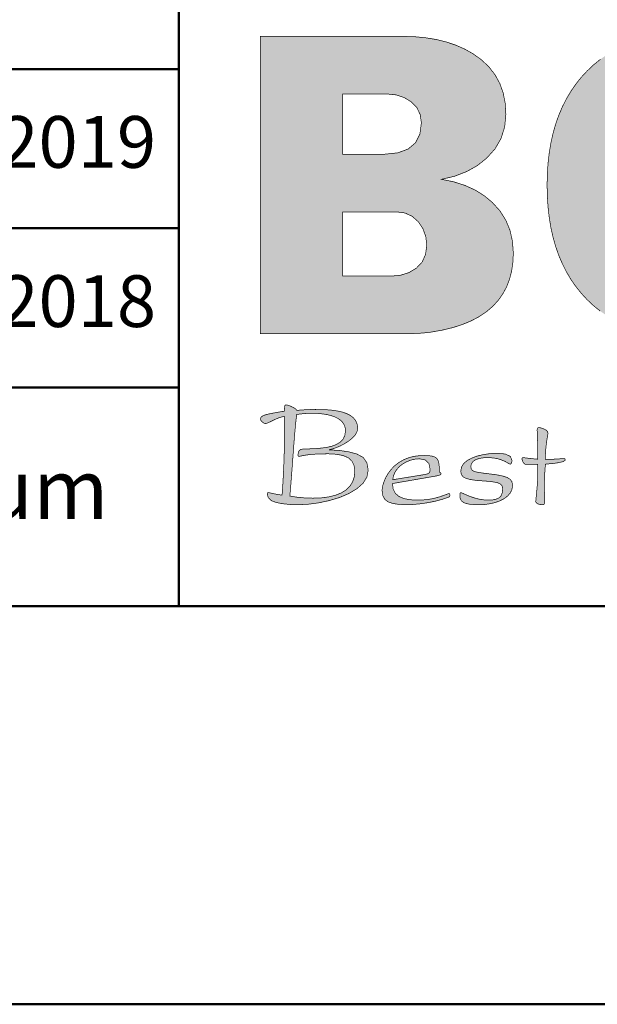
# Model space of a CAD drawing. Units: millimetres. Extents: x 0 to 1260, y -24 to 446.
# Drawn here: x 444 to 466, y 0 to 37 of the extents above; entities that cross this region are included whole.
import ezdxf
from ezdxf.enums import TextEntityAlignment as Align

# ---------------------------------------------------------------- set-up
doc = ezdxf.new("R2010")
doc.units = ezdxf.units.MM
doc.layers.add('AM_0', color=7, linetype='Continuous', lineweight=50)
doc.layers.add('AM_BOR', color=7, linetype='Continuous', lineweight=50)
doc.layers.add('AM_12', color=7, linetype='Continuous', lineweight=50, plot=False)
doc.styles.add('ISO Proportional', font='isocp.shx')
doc.styles.get("Standard").update_dxf_attribs({"font": 'isocp.shx'})

# ---------------------------------------------------------------- blocks, each defined once
blk = doc.blocks.new('DIN_A3_BOS')
at = {"layer": 'AM_12'}
blk.add_lwpolyline([(0, 0), (420, 0), (420, 297), (0, 297)], close=True, dxfattribs=at)
at = {"layer": 'AM_BOR'}
blk.add_lwpolyline([(20, 10), (410, 10), (410, 287), (20, 287)], close=True, dxfattribs=at)
blk = doc.blocks.new('TITLE_BOS')
at = {"layer": 'AM_BOR'}
h = blk.add_hatch(color=256, dxfattribs=at)
h.paths.add_polyline_path([(-101.804, 12.641), (-101.854, 12.898), (-101.939, 13.136), (-102.057, 13.353), (-102.209, 13.55), (-102.395, 13.728), (-102.615, 13.886), (-102.821, 14.001), (-103.042, 14.099), (-103.278, 14.179), (-103.529, 14.241), (-103.796, 14.285), (-104.078, 14.312), (-104.375, 14.321), (-107.956, 14.321), (-107.956, 6.847), (-104.447, 6.847), (-104.14, 6.852), (-103.881, 6.866), (-103.671, 6.889), (-103.386, 6.939), (-103.121, 7.003), (-102.879, 7.081), (-102.657, 7.173), (-102.456, 7.28), (-102.276, 7.401), (-102.118, 7.536), (-101.981, 7.685), (-101.865, 7.848), (-101.769, 8.025), (-101.696, 8.217), (-101.643, 8.422), (-101.611, 8.642), (-101.6, 8.876), (-101.622, 9.175), (-101.685, 9.452), (-101.791, 9.707), (-101.938, 9.939), (-102.128, 10.149), (-102.332, 10.318), (-102.561, 10.461), (-102.815, 10.576), (-103.096, 10.666), (-103.402, 10.729), (-103.071, 10.808), (-102.773, 10.923), (-102.507, 11.072), (-102.273, 11.257), (-102.06, 11.493), (-101.908, 11.756), (-101.817, 12.047), (-101.787, 12.364)])
h.paths.add_polyline_path([(-103.937, 12.353), (-103.909, 12.147), (-103.946, 11.867), (-104.056, 11.648), (-104.24, 11.491), (-104.498, 11.395), (-104.83, 11.36), (-105.886, 11.36), (-105.886, 12.872), (-104.758, 12.872), (-104.54, 12.85), (-104.341, 12.784), (-104.162, 12.675), (-104.021, 12.529)], flags=16)
h.paths.add_polyline_path([(-104.322, 9.884), (-104.141, 9.801), (-103.986, 9.663), (-103.869, 9.487), (-103.798, 9.29), (-103.774, 9.073), (-103.803, 8.843), (-103.889, 8.652), (-104.033, 8.498), (-104.219, 8.386), (-104.433, 8.319), (-104.675, 8.296), (-105.886, 8.296), (-105.886, 9.911), (-104.53, 9.911)], flags=16)
h.paths.add_polyline_path([(-93.603, 12.948), (-93.728, 13.129), (-93.865, 13.3), (-94.013, 13.462), (-94.173, 13.612), (-94.342, 13.75), (-94.522, 13.876), (-94.712, 13.99), (-94.913, 14.092), (-95.123, 14.182), (-95.343, 14.26), (-95.574, 14.326), (-95.815, 14.38), (-96.066, 14.422), (-96.327, 14.452), (-96.599, 14.47), (-96.88, 14.476), (-97.16, 14.47), (-97.43, 14.452), (-97.691, 14.422), (-97.941, 14.379), (-98.181, 14.325), (-98.411, 14.259), (-98.631, 14.18), (-98.841, 14.09), (-99.042, 13.987), (-99.232, 13.873), (-99.412, 13.746), (-99.582, 13.607), (-99.742, 13.456), (-99.892, 13.295), (-100.029, 13.123), (-100.154, 12.941), (-100.268, 12.75), (-100.369, 12.549), (-100.459, 12.338), (-100.537, 12.117), (-100.602, 11.886), (-100.656, 11.645), (-100.698, 11.395), (-100.728, 11.134), (-100.746, 10.864), (-100.752, 10.584), (-100.746, 10.302), (-100.728, 10.031), (-100.698, 9.769), (-100.657, 9.518), (-100.603, 9.276), (-100.538, 9.045), (-100.461, 8.823), (-100.371, 8.612), (-100.27, 8.411), (-100.158, 8.22), (-100.033, 8.039), (-99.896, 7.867), (-99.748, 7.706), (-99.588, 7.556), (-99.418, 7.418), (-99.238, 7.292), (-99.048, 7.178), (-98.848, 7.076), (-98.638, 6.986), (-98.417, 6.908), (-98.186, 6.842), (-97.946, 6.788), (-97.695, 6.746), (-97.433, 6.716), (-97.162, 6.698), (-96.88, 6.692), (-96.6, 6.698), (-96.33, 6.716), (-96.07, 6.746), (-95.82, 6.788), (-95.58, 6.843), (-95.35, 6.909), (-95.13, 6.988), (-94.919, 7.078), (-94.719, 7.181), (-94.529, 7.295), (-94.349, 7.422), (-94.179, 7.561), (-94.018, 7.711), (-93.869, 7.873), (-93.732, 8.045), (-93.606, 8.226), (-93.493, 8.418), (-93.391, 8.619), (-93.302, 8.83), (-93.224, 9.051), (-93.158, 9.282), (-93.105, 9.523), (-93.063, 9.773), (-93.033, 10.034), (-93.015, 10.304), (-93.009, 10.584), (-93.015, 10.866), (-93.033, 11.137), (-93.062, 11.399), (-93.104, 11.65), (-93.158, 11.892), (-93.223, 12.123), (-93.3, 12.344), (-93.389, 12.556), (-93.49, 12.757)])
h.paths.add_polyline_path([(-98.095, 12.488), (-97.967, 12.631), (-97.823, 12.752), (-97.665, 12.851), (-97.491, 12.928), (-97.303, 12.983), (-97.099, 13.016), (-96.88, 13.027), (-96.662, 13.016), (-96.458, 12.983), (-96.269, 12.928), (-96.096, 12.851), (-95.937, 12.752), (-95.794, 12.631), (-95.666, 12.488), (-95.552, 12.323), (-95.454, 12.136), (-95.371, 11.927), (-95.303, 11.696), (-95.251, 11.443), (-95.213, 11.169), (-95.19, 10.872), (-95.183, 10.553), (-95.19, 10.242), (-95.213, 9.953), (-95.251, 9.685), (-95.303, 9.438), (-95.371, 9.213), (-95.454, 9.009), (-95.552, 8.827), (-95.666, 8.666), (-95.794, 8.527), (-95.937, 8.409), (-96.096, 8.313), (-96.269, 8.238), (-96.458, 8.184), (-96.662, 8.152), (-96.88, 8.141), (-97.099, 8.152), (-97.303, 8.184), (-97.491, 8.238), (-97.665, 8.313), (-97.823, 8.409), (-97.967, 8.527), (-98.095, 8.666), (-98.208, 8.827), (-98.306, 9.009), (-98.389, 9.213), (-98.457, 9.438), (-98.51, 9.685), (-98.548, 9.953), (-98.57, 10.242), (-98.578, 10.553), (-98.57, 10.872), (-98.548, 11.169), (-98.51, 11.443), (-98.457, 11.696), (-98.389, 11.927), (-98.306, 12.136), (-98.208, 12.323)], flags=16)
h.paths.add_polyline_path([(-86.362, 13.68), (-86.533, 13.838), (-86.726, 13.979), (-86.926, 14.096), (-87.143, 14.196), (-87.378, 14.282), (-87.629, 14.352), (-87.898, 14.406), (-88.183, 14.445), (-88.486, 14.468), (-88.806, 14.476), (-89.097, 14.47), (-89.374, 14.454), (-89.639, 14.427), (-89.891, 14.388), (-90.13, 14.339), (-90.357, 14.278), (-90.57, 14.207), (-90.771, 14.124), (-90.959, 14.031), (-91.179, 13.894), (-91.373, 13.741), (-91.54, 13.572), (-91.682, 13.387), (-91.798, 13.186), (-91.889, 12.968), (-91.953, 12.735), (-91.992, 12.485), (-92.005, 12.219), (-91.991, 11.935), (-91.949, 11.671), (-91.88, 11.428), (-91.782, 11.205), (-91.657, 11.003), (-91.504, 10.821), (-91.322, 10.659), (-91.113, 10.518), (-90.877, 10.398), (-90.641, 10.326), (-90.406, 10.255), (-90.171, 10.184), (-89.936, 10.113), (-89.7, 10.042), (-89.465, 9.972), (-89.23, 9.901), (-88.995, 9.831), (-88.759, 9.761), (-88.524, 9.691), (-88.289, 9.621), (-87.973, 9.434), (-87.783, 9.189), (-87.72, 8.886), (-87.762, 8.667), (-87.89, 8.477), (-88.103, 8.317), (-88.323, 8.219), (-88.558, 8.161), (-88.806, 8.141), (-89.154, 8.17), (-89.451, 8.256), (-89.697, 8.4), (-89.898, 8.621), (-90.019, 8.897), (-90.059, 9.228), (-92.129, 9.228), (-92.122, 9.003), (-92.102, 8.788), (-92.068, 8.583), (-92.02, 8.39), (-91.959, 8.206), (-91.884, 8.033), (-91.795, 7.871), (-91.693, 7.719), (-91.577, 7.577), (-91.447, 7.446), (-91.304, 7.326), (-91.147, 7.216), (-90.976, 7.116), (-90.792, 7.027), (-90.594, 6.949), (-90.383, 6.881), (-90.158, 6.823), (-89.919, 6.776), (-89.666, 6.739), (-89.4, 6.713), (-89.121, 6.697), (-88.827, 6.692), (-88.545, 6.698), (-88.272, 6.717), (-88.009, 6.748), (-87.757, 6.792), (-87.514, 6.848), (-87.281, 6.917), (-87.059, 6.999), (-86.846, 7.093), (-86.643, 7.199), (-86.413, 7.344), (-86.21, 7.503), (-86.033, 7.676), (-85.884, 7.864), (-85.763, 8.065), (-85.668, 8.28), (-85.6, 8.51), (-85.559, 8.753), (-85.546, 9.011), (-85.559, 9.293), (-85.598, 9.557), (-85.664, 9.803), (-85.756, 10.03), (-85.875, 10.238), (-86.02, 10.428), (-86.191, 10.598), (-86.388, 10.751), (-86.612, 10.884), (-86.705, 10.925), (-86.842, 10.975), (-87.025, 11.035), (-87.254, 11.104), (-87.527, 11.183), (-87.846, 11.27), (-88.211, 11.368), (-88.62, 11.474), (-88.959, 11.571), (-89.232, 11.667), (-89.438, 11.764), (-89.656, 11.925), (-89.788, 12.118), (-89.831, 12.344), (-89.798, 12.538), (-89.698, 12.707), (-89.531, 12.851), (-89.346, 12.949), (-89.149, 13.007), (-88.941, 13.027), (-88.615, 13.002), (-88.349, 12.927), (-88.141, 12.802), (-87.993, 12.627), (-87.904, 12.401), (-87.875, 12.126), (-85.805, 12.126), (-85.816, 12.397), (-85.85, 12.651), (-85.907, 12.889), (-85.987, 13.111), (-86.089, 13.317), (-86.214, 13.506)])
h = blk.add_hatch(color=256, dxfattribs=at)
h.paths.add_polyline_path([(-105.244, 3.422), (-105.276, 3.605), (-105.37, 3.741), (-105.528, 3.827), (-105.73, 3.881), (-105.96, 3.915), (-106.217, 3.931), (-106.217, 3.938), (-106.142, 3.954), (-106.051, 3.985), (-105.944, 4.031), (-105.833, 4.089), (-105.731, 4.155), (-105.639, 4.23), (-105.566, 4.31), (-105.523, 4.392), (-105.508, 4.475), (-105.522, 4.577), (-105.558, 4.665), (-105.617, 4.738), (-105.695, 4.798), (-105.788, 4.845), (-105.895, 4.881), (-106.01, 4.907), (-106.125, 4.925), (-106.241, 4.936), (-106.364, 4.942), (-106.504, 4.945), (-106.661, 4.946), (-106.749, 4.944), (-106.875, 4.936), (-107.039, 4.924), (-107.051, 4.946), (-107.087, 4.974), (-107.148, 5.007), (-107.214, 5.037), (-107.27, 5.055), (-107.315, 5.061), (-107.332, 5.052), (-107.343, 5.024), (-107.346, 4.976), (-107.346, 4.905), (-107.528, 4.874), (-107.678, 4.846), (-107.797, 4.82), (-107.882, 4.791), (-107.934, 4.754), (-107.951, 4.71), (-107.946, 4.685), (-107.93, 4.659), (-107.904, 4.632), (-107.874, 4.61), (-107.847, 4.596), (-107.824, 4.592), (-107.796, 4.597), (-107.753, 4.614), (-107.696, 4.641), (-107.634, 4.672), (-107.579, 4.698), (-107.532, 4.719), (-107.482, 4.738), (-107.42, 4.757), (-107.346, 4.775), (-107.346, 4.411), (-107.348, 4.14), (-107.353, 3.871), (-107.361, 3.601), (-107.373, 3.332), (-107.388, 3.062), (-107.407, 2.794), (-107.488, 2.806), (-107.565, 2.819), (-107.638, 2.835), (-107.698, 2.848), (-107.738, 2.856), (-107.759, 2.858), (-107.77, 2.854), (-107.776, 2.843), (-107.779, 2.824), (-107.753, 2.727), (-107.676, 2.655), (-107.548, 2.607), (-107.385, 2.577), (-107.206, 2.559), (-107.01, 2.553), (-106.76, 2.564), (-106.5, 2.598), (-106.229, 2.655), (-105.966, 2.733), (-105.733, 2.833), (-105.529, 2.954), (-105.371, 3.094), (-105.276, 3.25)])
h.paths.add_polyline_path([(-105.595, 3.25), (-105.636, 3.126), (-105.704, 3.017), (-105.799, 2.925), (-105.919, 2.85), (-106.064, 2.792), (-106.232, 2.75), (-106.42, 2.725), (-106.63, 2.717), (-106.831, 2.723), (-107.025, 2.741), (-107.212, 2.771), (-107.2, 2.906), (-107.186, 3.067), (-107.172, 3.253), (-107.156, 3.455), (-107.141, 3.662), (-107.125, 3.875), (-107.11, 4.081), (-107.095, 4.267), (-107.081, 4.433), (-107.067, 4.581), (-107.053, 4.71), (-107.039, 4.821), (-106.896, 4.838), (-106.773, 4.848), (-106.672, 4.851), (-106.565, 4.849), (-106.46, 4.842), (-106.358, 4.83), (-106.26, 4.813), (-106.168, 4.79), (-106.084, 4.76), (-106.008, 4.723), (-105.943, 4.678), (-105.889, 4.624), (-105.848, 4.562), (-105.823, 4.491), (-105.815, 4.411), (-105.83, 4.296), (-105.874, 4.201), (-105.948, 4.124), (-106.047, 4.064), (-106.168, 4.019), (-106.31, 3.989), (-106.475, 3.97), (-106.663, 3.958), (-106.875, 3.954), (-106.95, 3.937), (-106.994, 3.885), (-107.009, 3.797), (-107.008, 3.79), (-107.005, 3.783), (-107, 3.776), (-106.995, 3.771), (-106.99, 3.767), (-106.986, 3.766), (-106.974, 3.768), (-106.953, 3.772), (-106.922, 3.779), (-106.883, 3.787), (-106.84, 3.795), (-106.791, 3.802), (-106.734, 3.81), (-106.665, 3.817), (-106.582, 3.823), (-106.485, 3.828), (-106.371, 3.831), (-106.239, 3.832), (-106.038, 3.821), (-105.873, 3.788), (-105.745, 3.733), (-105.654, 3.651), (-105.599, 3.537), (-105.581, 3.392)], flags=16)
h.paths.add_polyline_path([(-103.467, 3.574), (-103.48, 3.64), (-103.501, 3.689), (-103.535, 3.728), (-103.581, 3.756), (-103.644, 3.775), (-103.729, 3.786), (-103.836, 3.79), (-104.027, 3.779), (-104.198, 3.744), (-104.348, 3.686), (-104.478, 3.611), (-104.587, 3.526), (-104.676, 3.431), (-104.748, 3.332), (-104.804, 3.235), (-104.845, 3.138), (-104.874, 3.05), (-104.89, 2.975), (-104.896, 2.913), (-104.879, 2.786), (-104.83, 2.691), (-104.747, 2.626), (-104.63, 2.585), (-104.475, 2.561), (-104.283, 2.553), (-104.122, 2.559), (-103.945, 2.575), (-103.752, 2.603), (-103.558, 2.641), (-103.378, 2.69), (-103.211, 2.748), (-103.201, 2.757), (-103.195, 2.772), (-103.193, 2.794), (-103.196, 2.816), (-103.204, 2.828), (-103.219, 2.833), (-103.238, 2.827), (-103.283, 2.811), (-103.354, 2.785), (-103.441, 2.754), (-103.537, 2.727), (-103.641, 2.702), (-103.755, 2.683), (-103.884, 2.672), (-104.026, 2.668), (-104.205, 2.679), (-104.355, 2.71), (-104.475, 2.763), (-104.564, 2.841), (-104.617, 2.949), (-104.635, 3.085), (-103.541, 3.274), (-103.47, 3.29), (-103.428, 3.308), (-103.414, 3.327), (-103.419, 3.345), (-103.431, 3.359), (-103.453, 3.369), (-103.458, 3.483)])
h.paths.add_polyline_path([(-103.69, 3.446), (-103.693, 3.401), (-103.702, 3.368), (-103.717, 3.346), (-103.746, 3.332), (-103.797, 3.317), (-103.87, 3.304), (-104.627, 3.181), (-104.612, 3.27), (-104.579, 3.356), (-104.528, 3.437), (-104.46, 3.512), (-104.379, 3.576), (-104.285, 3.63), (-104.182, 3.671), (-104.074, 3.697), (-103.962, 3.707), (-103.811, 3.678), (-103.72, 3.591)], flags=16)
h.paths.add_polyline_path([(-102.554, 3.381), (-102.617, 3.407), (-102.655, 3.447), (-102.668, 3.503), (-102.655, 3.578), (-102.616, 3.637), (-102.551, 3.681), (-102.467, 3.712), (-102.371, 3.73), (-102.262, 3.736), (-102.15, 3.732), (-102.051, 3.721), (-101.966, 3.701), (-101.892, 3.676), (-101.825, 3.649), (-101.768, 3.619), (-101.722, 3.593), (-101.693, 3.577), (-101.681, 3.571), (-101.667, 3.575), (-101.656, 3.586), (-101.646, 3.603), (-101.639, 3.625), (-101.635, 3.646), (-101.634, 3.668), (-101.675, 3.767), (-101.801, 3.827), (-102.009, 3.847), (-102.122, 3.843), (-102.246, 3.829), (-102.381, 3.806), (-102.517, 3.773), (-102.642, 3.725), (-102.756, 3.664), (-102.847, 3.588), (-102.902, 3.497), (-102.92, 3.392), (-102.905, 3.312), (-102.86, 3.253), (-102.785, 3.213), (-102.681, 3.186), (-102.548, 3.166), (-102.386, 3.153), (-102.225, 3.141), (-102.095, 3.125), (-101.995, 3.105), (-101.924, 3.074), (-101.882, 3.026), (-101.868, 2.959), (-101.878, 2.851), (-101.91, 2.772), (-101.964, 2.722), (-102.035, 2.692), (-102.12, 2.674), (-102.22, 2.668), (-102.327, 2.673), (-102.43, 2.687), (-102.529, 2.709), (-102.623, 2.739), (-102.711, 2.77), (-102.794, 2.805), (-102.861, 2.835), (-102.903, 2.853), (-102.92, 2.859), (-102.933, 2.85), (-102.94, 2.823), (-102.943, 2.778), (-102.936, 2.719), (-102.916, 2.671), (-102.882, 2.632), (-102.836, 2.603), (-102.781, 2.582), (-102.716, 2.568), (-102.639, 2.56), (-102.551, 2.555), (-102.45, 2.553), (-102.318, 2.559), (-102.187, 2.577), (-102.058, 2.607), (-101.937, 2.65), (-101.832, 2.705), (-101.742, 2.773), (-101.673, 2.853), (-101.632, 2.944), (-101.619, 3.047), (-101.634, 3.129), (-101.68, 3.192), (-101.756, 3.238), (-101.863, 3.273), (-102, 3.301), (-102.166, 3.324), (-102.331, 3.343), (-102.46, 3.362)])
h.paths.add_polyline_path([(-100.517, 3.6), (-100.352, 3.634), (-100.297, 3.675), (-100.301, 3.696), (-100.311, 3.709), (-100.328, 3.713), (-100.347, 3.712), (-100.392, 3.709), (-100.465, 3.704), (-100.559, 3.698), (-100.671, 3.694), (-100.8, 3.69), (-100.794, 3.816), (-100.787, 3.927), (-100.778, 4.024), (-100.768, 4.108), (-100.757, 4.182), (-100.747, 4.246), (-100.738, 4.296), (-100.732, 4.331), (-100.731, 4.349), (-100.74, 4.388), (-100.769, 4.421), (-100.817, 4.45), (-100.873, 4.472), (-100.921, 4.486), (-100.964, 4.49), (-100.985, 4.484), (-100.998, 4.465), (-101.002, 4.433), (-101.001, 4.398), (-100.999, 4.327), (-100.995, 4.222), (-100.991, 4.099), (-100.988, 3.977), (-100.987, 3.855), (-100.987, 3.697), (-101.07, 3.704), (-101.15, 3.712), (-101.226, 3.721), (-101.29, 3.729), (-101.333, 3.734), (-101.355, 3.736), (-101.37, 3.733), (-101.379, 3.723), (-101.381, 3.706), (-101.378, 3.68), (-101.368, 3.65), (-101.351, 3.616), (-101.329, 3.587), (-101.305, 3.57), (-101.278, 3.564), (-100.987, 3.564), (-100.987, 3.337), (-100.99, 3.203), (-100.998, 3.054), (-101.012, 2.891), (-101.026, 2.749), (-101.034, 2.662), (-101.037, 2.63), (-101.031, 2.61), (-101.013, 2.592), (-100.984, 2.575), (-100.949, 2.563), (-100.913, 2.556), (-100.876, 2.553), (-100.842, 2.558), (-100.821, 2.574), (-100.814, 2.599), (-100.815, 2.755), (-100.818, 2.892), (-100.823, 3.009), (-100.821, 3.056), (-100.819, 3.117), (-100.816, 3.194), (-100.813, 3.273), (-100.81, 3.343), (-100.807, 3.406), (-100.803, 3.463), (-100.798, 3.518), (-100.792, 3.571)])
blk.add_line((-110, 45), (-110, 0), dxfattribs=at)
blk.add_lwpolyline([(-180, 0), (0, 0), (0, 44.76)], dxfattribs=at)
at = {"layer": 'AM_BOR', "const_width": 0.0169}
blk.add_lwpolyline([(-99.418, 7.418), (-99.588, 7.556), (-99.748, 7.706), (-99.896, 7.867), (-100.033, 8.039), (-100.158, 8.22), (-100.27, 8.411), (-100.371, 8.612), (-100.461, 8.823), (-100.538, 9.045), (-100.603, 9.276), (-100.657, 9.518), (-100.698, 9.769), (-100.728, 10.031), (-100.746, 10.302), (-100.752, 10.584), (-100.752, 10.584), (-100.746, 10.864), (-100.728, 11.134), (-100.698, 11.395), (-100.656, 11.645), (-100.602, 11.886), (-100.537, 12.117), (-100.459, 12.338), (-100.369, 12.549), (-100.268, 12.75), (-100.154, 12.941), (-100.029, 13.123), (-99.892, 13.295), (-99.742, 13.456), (-99.582, 13.607), (-99.412, 13.746)], dxfattribs=at)
for points in [[(-104.447, 6.847), (-107.956, 6.847), (-107.956, 14.321), (-104.375, 14.321), (-104.078, 14.312), (-103.796, 14.285), (-103.529, 14.241), (-103.278, 14.179), (-103.042, 14.099), (-102.821, 14.001), (-102.615, 13.886), (-102.615, 13.886), (-102.395, 13.728), (-102.209, 13.55), (-102.057, 13.353), (-101.939, 13.136), (-101.854, 12.898), (-101.804, 12.641), (-101.787, 12.364), (-101.817, 12.047), (-101.908, 11.756), (-102.06, 11.493), (-102.273, 11.257), (-102.507, 11.072), (-102.773, 10.923), (-103.071, 10.808), (-103.402, 10.729), (-103.096, 10.666), (-102.815, 10.576), (-102.561, 10.461), (-102.332, 10.318), (-102.128, 10.149), (-101.938, 9.939), (-101.791, 9.707), (-101.685, 9.452), (-101.622, 9.175), (-101.6, 8.876), (-101.611, 8.642), (-101.643, 8.422), (-101.696, 8.217), (-101.769, 8.025), (-101.865, 7.848), (-101.981, 7.685), (-102.118, 7.536), (-102.276, 7.401), (-102.456, 7.28), (-102.657, 7.173), (-102.879, 7.081), (-103.121, 7.003), (-103.386, 6.939), (-103.671, 6.889), (-103.881, 6.866), (-104.14, 6.852)], [(-105.886, 12.872), (-105.886, 11.36), (-104.83, 11.36), (-104.498, 11.395), (-104.24, 11.491), (-104.056, 11.648), (-103.946, 11.867), (-103.909, 12.147), (-103.937, 12.353), (-104.021, 12.529), (-104.162, 12.675), (-104.341, 12.784), (-104.54, 12.85), (-104.758, 12.872)], [(-105.886, 8.296), (-104.675, 8.296), (-104.433, 8.319), (-104.219, 8.386), (-104.033, 8.498), (-103.889, 8.652), (-103.803, 8.843), (-103.774, 9.073), (-103.798, 9.29), (-103.869, 9.487), (-103.986, 9.663), (-104.141, 9.801), (-104.322, 9.884), (-104.53, 9.911), (-105.886, 9.911)], [(-107.346, 4.775), (-107.42, 4.757), (-107.482, 4.738), (-107.532, 4.719), (-107.579, 4.698), (-107.634, 4.672), (-107.696, 4.641), (-107.753, 4.614), (-107.796, 4.597), (-107.824, 4.592), (-107.847, 4.596), (-107.874, 4.61), (-107.904, 4.632), (-107.93, 4.659), (-107.946, 4.685), (-107.951, 4.71), (-107.934, 4.754), (-107.882, 4.791), (-107.797, 4.82), (-107.678, 4.846), (-107.528, 4.874), (-107.346, 4.905), (-107.346, 4.976), (-107.343, 5.024), (-107.332, 5.052), (-107.315, 5.061), (-107.27, 5.055), (-107.214, 5.037), (-107.148, 5.007), (-107.087, 4.974), (-107.051, 4.946), (-107.039, 4.924), (-106.875, 4.936), (-106.749, 4.944), (-106.661, 4.946), (-106.504, 4.945), (-106.364, 4.942), (-106.241, 4.936), (-106.125, 4.925), (-106.01, 4.907), (-105.895, 4.881), (-105.788, 4.845), (-105.695, 4.798), (-105.617, 4.738), (-105.558, 4.665), (-105.522, 4.577), (-105.508, 4.475), (-105.523, 4.392), (-105.566, 4.31), (-105.639, 4.23), (-105.731, 4.155), (-105.833, 4.089), (-105.944, 4.031), (-106.051, 3.985), (-106.142, 3.954), (-106.217, 3.938), (-106.217, 3.931), (-105.96, 3.915), (-105.73, 3.881), (-105.528, 3.827), (-105.37, 3.741), (-105.276, 3.605), (-105.244, 3.422), (-105.276, 3.25), (-105.371, 3.094), (-105.529, 2.954), (-105.733, 2.833), (-105.966, 2.733), (-106.229, 2.655), (-106.5, 2.598), (-106.76, 2.564), (-107.01, 2.553), (-107.206, 2.559), (-107.385, 2.577), (-107.548, 2.607), (-107.676, 2.655), (-107.753, 2.727), (-107.779, 2.824), (-107.776, 2.843), (-107.77, 2.854), (-107.759, 2.858), (-107.738, 2.856), (-107.698, 2.848), (-107.638, 2.835), (-107.565, 2.819), (-107.488, 2.806), (-107.407, 2.794), (-107.388, 3.062), (-107.373, 3.332), (-107.361, 3.601), (-107.353, 3.871), (-107.348, 4.14), (-107.346, 4.411)], [(-107.039, 4.821), (-107.053, 4.71), (-107.067, 4.581), (-107.081, 4.433), (-107.095, 4.267), (-107.11, 4.081), (-107.125, 3.875), (-107.141, 3.662), (-107.156, 3.455), (-107.172, 3.253), (-107.186, 3.067), (-107.2, 2.906), (-107.212, 2.771), (-107.025, 2.741), (-106.831, 2.723), (-106.63, 2.717), (-106.42, 2.725), (-106.232, 2.75), (-106.064, 2.792), (-105.919, 2.85), (-105.799, 2.925), (-105.704, 3.017), (-105.636, 3.126), (-105.595, 3.25), (-105.581, 3.392), (-105.599, 3.537), (-105.654, 3.651), (-105.745, 3.733), (-105.873, 3.788), (-106.038, 3.821), (-106.239, 3.832), (-106.371, 3.831), (-106.485, 3.828), (-106.582, 3.823), (-106.665, 3.817), (-106.734, 3.81), (-106.791, 3.802), (-106.84, 3.795), (-106.883, 3.787), (-106.922, 3.779), (-106.953, 3.772), (-106.974, 3.768), (-106.986, 3.766), (-106.99, 3.767), (-106.995, 3.771), (-107, 3.776), (-107.005, 3.783), (-107.008, 3.79), (-107.009, 3.797), (-106.994, 3.885), (-106.95, 3.937), (-106.875, 3.954), (-106.663, 3.958), (-106.475, 3.97), (-106.31, 3.989), (-106.168, 4.019), (-106.047, 4.064), (-105.948, 4.124), (-105.874, 4.201), (-105.83, 4.296), (-105.815, 4.411), (-105.823, 4.491), (-105.848, 4.562), (-105.889, 4.624), (-105.943, 4.678), (-106.008, 4.723), (-106.084, 4.76), (-106.168, 4.79), (-106.26, 4.813), (-106.358, 4.83), (-106.46, 4.842), (-106.565, 4.849), (-106.672, 4.851), (-106.773, 4.848), (-106.896, 4.838)], [(-100.8, 3.69), (-100.671, 3.694), (-100.559, 3.698), (-100.465, 3.704), (-100.392, 3.709), (-100.347, 3.712), (-100.328, 3.713), (-100.311, 3.709), (-100.301, 3.696), (-100.297, 3.675), (-100.352, 3.634), (-100.517, 3.6), (-100.792, 3.571), (-100.798, 3.518), (-100.803, 3.463), (-100.807, 3.406), (-100.81, 3.343), (-100.813, 3.273), (-100.816, 3.194), (-100.819, 3.117), (-100.821, 3.056), (-100.823, 3.009), (-100.818, 2.892), (-100.815, 2.755), (-100.814, 2.599), (-100.821, 2.574), (-100.842, 2.558), (-100.876, 2.553), (-100.913, 2.556), (-100.949, 2.563), (-100.984, 2.575), (-101.013, 2.592), (-101.031, 2.61), (-101.037, 2.63), (-101.034, 2.662), (-101.026, 2.749), (-101.012, 2.891), (-100.998, 3.054), (-100.99, 3.203), (-100.987, 3.337), (-100.987, 3.564), (-101.278, 3.564), (-101.305, 3.57), (-101.329, 3.587), (-101.351, 3.616), (-101.368, 3.65), (-101.378, 3.68), (-101.381, 3.706), (-101.379, 3.723), (-101.37, 3.733), (-101.355, 3.736), (-101.333, 3.734), (-101.29, 3.729), (-101.226, 3.721), (-101.15, 3.712), (-101.07, 3.704), (-100.987, 3.697), (-100.987, 3.855), (-100.988, 3.977), (-100.991, 4.099), (-100.995, 4.222), (-100.999, 4.327), (-101.001, 4.398), (-101.002, 4.433), (-100.998, 4.465), (-100.985, 4.484), (-100.964, 4.49), (-100.921, 4.486), (-100.873, 4.472), (-100.817, 4.45), (-100.769, 4.421), (-100.74, 4.388), (-100.731, 4.349), (-100.732, 4.331), (-100.738, 4.296), (-100.747, 4.246), (-100.757, 4.182), (-100.768, 4.108), (-100.778, 4.024), (-100.787, 3.927), (-100.794, 3.816)], [(-104.896, 2.913), (-104.89, 2.975), (-104.874, 3.05), (-104.845, 3.138), (-104.804, 3.235), (-104.748, 3.332), (-104.676, 3.431), (-104.587, 3.526), (-104.478, 3.611), (-104.348, 3.686), (-104.198, 3.744), (-104.027, 3.779), (-103.836, 3.79), (-103.729, 3.786), (-103.644, 3.775), (-103.581, 3.756), (-103.535, 3.728), (-103.501, 3.689), (-103.48, 3.64), (-103.467, 3.574), (-103.458, 3.483), (-103.453, 3.369), (-103.431, 3.359), (-103.419, 3.345), (-103.414, 3.327), (-103.428, 3.308), (-103.47, 3.29), (-103.541, 3.274), (-104.635, 3.085), (-104.617, 2.949), (-104.564, 2.841), (-104.475, 2.763), (-104.355, 2.71), (-104.205, 2.679), (-104.026, 2.668), (-103.884, 2.672), (-103.755, 2.683), (-103.641, 2.702), (-103.537, 2.727), (-103.441, 2.754), (-103.354, 2.785), (-103.283, 2.811), (-103.238, 2.827), (-103.219, 2.833), (-103.204, 2.828), (-103.196, 2.816), (-103.193, 2.794), (-103.195, 2.772), (-103.201, 2.757), (-103.211, 2.748), (-103.378, 2.69), (-103.558, 2.641), (-103.752, 2.603), (-103.945, 2.575), (-104.122, 2.559), (-104.283, 2.553), (-104.475, 2.561), (-104.63, 2.585), (-104.747, 2.626), (-104.83, 2.691), (-104.879, 2.786)], [(-104.627, 3.181), (-103.87, 3.304), (-103.797, 3.317), (-103.746, 3.332), (-103.717, 3.346), (-103.702, 3.368), (-103.693, 3.401), (-103.69, 3.446), (-103.72, 3.591), (-103.811, 3.678), (-103.962, 3.707), (-104.074, 3.697), (-104.182, 3.671), (-104.285, 3.63), (-104.379, 3.576), (-104.46, 3.512), (-104.528, 3.437), (-104.579, 3.356), (-104.612, 3.27)], [(-102.668, 3.503), (-102.655, 3.447), (-102.617, 3.407), (-102.554, 3.381), (-102.46, 3.362), (-102.331, 3.343), (-102.166, 3.324), (-102, 3.301), (-101.863, 3.273), (-101.756, 3.238), (-101.68, 3.192), (-101.634, 3.129), (-101.619, 3.047), (-101.632, 2.944), (-101.673, 2.853), (-101.742, 2.773), (-101.832, 2.705), (-101.937, 2.65), (-102.058, 2.607), (-102.187, 2.577), (-102.318, 2.559), (-102.45, 2.553), (-102.551, 2.555), (-102.639, 2.56), (-102.716, 2.568), (-102.781, 2.582), (-102.836, 2.603), (-102.882, 2.632), (-102.916, 2.671), (-102.936, 2.719), (-102.943, 2.778), (-102.94, 2.823), (-102.933, 2.85), (-102.92, 2.859), (-102.903, 2.853), (-102.861, 2.835), (-102.794, 2.805), (-102.711, 2.77), (-102.623, 2.739), (-102.529, 2.709), (-102.43, 2.687), (-102.327, 2.673), (-102.22, 2.668), (-102.12, 2.674), (-102.035, 2.692), (-101.964, 2.722), (-101.91, 2.772), (-101.878, 2.851), (-101.868, 2.959), (-101.882, 3.026), (-101.924, 3.074), (-101.995, 3.105), (-102.095, 3.125), (-102.225, 3.141), (-102.386, 3.153), (-102.548, 3.166), (-102.681, 3.186), (-102.785, 3.213), (-102.86, 3.253), (-102.905, 3.312), (-102.92, 3.392), (-102.902, 3.497), (-102.847, 3.588), (-102.756, 3.664), (-102.642, 3.725), (-102.517, 3.773), (-102.381, 3.806), (-102.246, 3.829), (-102.122, 3.843), (-102.009, 3.847), (-101.801, 3.827), (-101.675, 3.767), (-101.634, 3.668), (-101.635, 3.646), (-101.639, 3.625), (-101.646, 3.603), (-101.656, 3.586), (-101.667, 3.575), (-101.681, 3.571), (-101.693, 3.577), (-101.722, 3.593), (-101.768, 3.619), (-101.825, 3.649), (-101.892, 3.676), (-101.966, 3.701), (-102.051, 3.721), (-102.15, 3.732), (-102.262, 3.736), (-102.371, 3.73), (-102.467, 3.712), (-102.551, 3.681), (-102.616, 3.637), (-102.655, 3.578)]]:
    blk.add_lwpolyline(points, close=True, dxfattribs=at)
at = {"layer": 'AM_BOR'}
for tag, p, height in [('GEN-TITLE-DES1', (-108.62, 40.592), 3.645), ('GEN-TITLE-NAME', (-161.075, 38.817), 2), ('GEN-TITLE-DES2', (-108.496, 34.999), 3.645), ('NAME-PRUEFER', (-161.075, 34.596), 2), ('GEN-TITLE-DES2-ENG', (-108.62, 30.374), 3), ('GEN-TITLE-DWG', (-71.929, 25.566), 2.5), ('DOC_REVISION', (-30.944, 26.09), 2), ('PART_REVISION', (-30.944, 21.997), 2), ('GEN-TITLE-SCA', (-21.982, 21.546), 2.5), ('BAANNR.', (-71.886, 21.393), 2.5), ('CDN_STATUS', (-71.987, 17.737), 2.5)]:
    blk.add_attdef(tag, p, '', height=height, dxfattribs=at)
for tag, p in [('GEN-TITLE-DAT', (-119.596, 38.827)), ('DATUM-PRUEFER', (-119.596, 34.529))]:
    blk.add_attdef(tag, text='', height=2, dxfattribs=at).set_placement(p, align=Align.CENTER)
blk = doc.blocks.new('*T101')
at = {"color": 0, "linetype": 'ByBlock', "lineweight": -2}
for p, q in [((0, 29.5), (70, 29.5)), ((0, 0), (0, 29.5)), ((6.5, 0), (6.5, 29.5)), ((51.5, 0), (51.5, 29.5)), ((60, 0), (60, 29.5)), ((70, 0), (70, 29.5)), ((0, 25.5), (70, 25.5)), ((0, 21.5), (70, 21.5)), ((0, 17.5), (70, 17.5)), ((0, 13.5), (70, 13.5)), ((0, 9.5), (70, 9.5)), ((0, 5.5), (70, 5.5)), ((0, 0), (70, 0))]:
    blk.add_line(p, q, dxfattribs=at)
at = {"color": 0, "attachment_point": 5, "style": 'ISO Proportional'}
for s, insert, char_height, width in [('F', (3.25, 27.5), 1.3, 5.5), ('Mörtelschutzkästen+UK Schließebene geä.', (29, 27.5), 1.3, 44), ('S.Lö', (55.75, 27.5), 1.3, 7.5), ('10.03.2022', (65, 27.5), 1.3, 9), ('E', (3.25, 23.5), 1.3, 5.5), ('Bandstanzung geändert', (29, 23.5), 1.3, 44), ('S.Lö', (55.75, 23.5), 1.3, 7.5), ('20.04.2021', (65, 23.5), 1.3, 9), ('D', (3.25, 19.5), 1.3, 5.5), ('Schließebene, Schließblech+Bandstanzung', (29, 19.5), 1.3, 44), ('S.Lö', (55.75, 19.5), 1.3, 7.5), ('26.01.2021', (65, 19.5), 1.3, 9), ('C', (3.25, 15.5), 1.3, 5.5), ('Schraffur in Bandhöhe entf.,Maße korr.', (29, 15.5), 1.3, 44), ('S.Lö', (55.75, 15.5), 1.3, 7.5), ('20.05.2019', (65, 15.5), 1.3, 9), ('Maße korrigiert', (29, 11.5), 1.3, 44), ('L.Ni', (55.75, 11.5), 1.3, 7.5), ('B', (3.25, 11.5), 1.3, 5.5), ('14.02.2019', (65, 11.5), 1.3, 9), ('A', (3.25, 7.5), 1.3, 5.5), ('Hinweis ergänzt', (29, 7.5), 1.3, 44), ('D.Mo', (55.75, 7.5), 1.3, 7.5), ('27.08.2018', (65, 7.5), 1.3, 9), ('Änderung', (29, 2.75), 1.5, 44), ('REV.', (3.25, 2.75), 1.5, 5.5), ('Name', (55.75, 2.75), 1.5, 7.5), ('Datum', (65, 2.75), 1.5, 9)]:
    blk.add_mtext(s, dxfattribs=dict(at, insert=insert, char_height=char_height, width=width))
blk = doc.blocks.new('vaac_RevBlock')
blk.add_blockref('*T101', (-70, 0))

msp = doc.modelspace()

# ---------------------------------------------------------------- block references
at = {"layer": 'AM_0', "lineweight": 0, "xscale": 1.5, "yscale": 1.5, "zscale": 1.5}
for name, p in [('DIN_A3_BOS', (0, 0)), ('TITLE_BOS', (615, 15))]:
    msp.add_blockref(name, p, dxfattribs=at)
at = {"layer": 'AM_0', "xscale": 1.500000000000001, "yscale": 1.500000000000001, "zscale": 1.500000000000001}
msp.add_blockref('vaac_RevBlock', (450, 15), dxfattribs=at)

doc.saveas('drawing.dxf')
